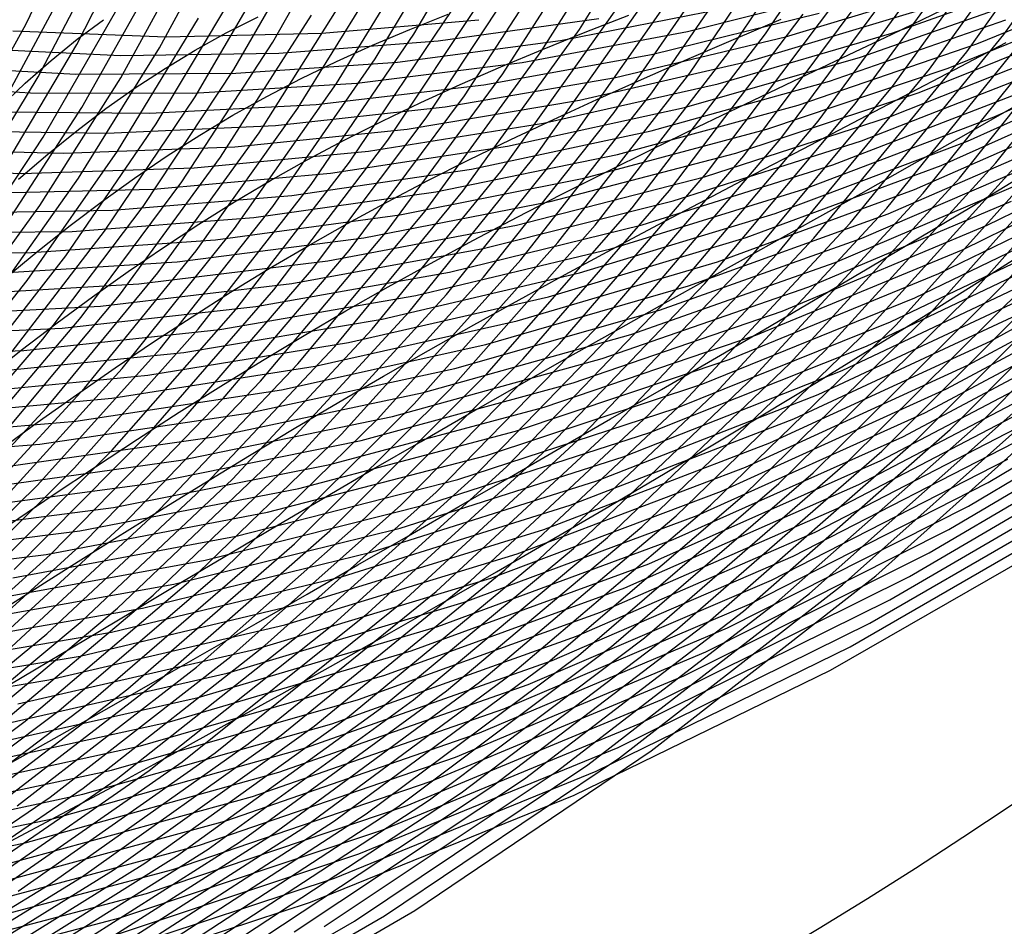
# Model space of a CAD drawing. Units: inches. Extents: x -1 to 1, y -1 to 1.
# Drawn here: x 0.35 to 0.56, y -0.85 to -0.66 of the extents above; entities that cross this region are included whole.
import ezdxf

# ---------------------------------------------------------------- set-up
doc = ezdxf.new("R2010")
doc.units = ezdxf.units.IN
doc.header["$MEASUREMENT"] = 0
for name, color, linetype, true_color in [('layer257', 7, 'Continuous', 0x471ead), ('layer258', 7, 'Continuous', 0x491ead), ('layer259', 7, 'Continuous', 0x4b1ead), ('layer260', 7, 'Continuous', 0x4e1ead), ('layer261', 7, 'Continuous', 0x501ead), ('layer262', 7, 'Continuous', 0x521ead), ('layer263', 7, 'Continuous', 0x551ead), ('layer264', 7, 'Continuous', 0x571ead), ('layer265', 7, 'Continuous', 0x5a1ead), ('layer266', 7, 'Continuous', 0x5c1ead), ('layer267', 7, 'Continuous', 0x5e1ead), ('layer268', 7, 'Continuous', 0x611ead), ('layer269', 7, 'Continuous', 0x631ead), ('layer270', 7, 'Continuous', 0x651ead), ('layer271', 7, 'Continuous', 0x681ead), ('layer293', 7, 'Continuous', 0x9c1ead), ('layer294', 7, 'Continuous', 0x9f1ead), ('layer295', 7, 'Continuous', 0xa11ead), ('layer296', 7, 'Continuous', 0xa31ead), ('layer297', 7, 'Continuous', 0xa61ead), ('layer298', 7, 'Continuous', 0xa81ead), ('layer299', 7, 'Continuous', 0xab1ead), ('layer300', 7, 'Continuous', 0xad1ead), ('layer301', 7, 'Continuous', 0xad1eab), ('layer302', 7, 'Continuous', 0xad1ea8), ('layer303', 7, 'Continuous', 0xad1ea6), ('layer304', 7, 'Continuous', 0xad1ea3), ('layer305', 7, 'Continuous', 0xad1ea1), ('layer306', 7, 'Continuous', 0xad1e9f), ('layer307', 7, 'Continuous', 0xad1e9c), ('layer308', 7, 'Continuous', 0xad1e9a), ('layer309', 7, 'Continuous', 0xad1e97), ('layer310', 7, 'Continuous', 0xad1e95), ('layer311', 7, 'Continuous', 0xad1e93), ('layer312', 7, 'Continuous', 0xad1e90), ('layer313', 7, 'Continuous', 0xad1e8e), ('layer314', 7, 'Continuous', 0xad1e8c), ('layer334', 7, 'Continuous', 0xad1e5c), ('layer335', 7, 'Continuous', 0xad1e5a), ('layer336', 7, 'Continuous', 0xad1e57), ('layer337', 7, 'Continuous', 0xad1e55), ('layer338', 7, 'Continuous', 0xad1e52), ('layer339', 7, 'Continuous', 0xad1e50), ('layer340', 7, 'Continuous', 0xad1e4e), ('layer341', 7, 'Continuous', 0xad1e4b), ('layer342', 7, 'Continuous', 0xad1e49), ('layer343', 7, 'Continuous', 0xad1e47), ('layer344', 7, 'Continuous', 0xad1e44), ('layer345', 7, 'Continuous', 0xad1e42), ('layer346', 7, 'Continuous', 0xad1e3f), ('layer7', 7, 'Continuous', 0xad2f1e)]:
    doc.layers.add(name, color=color, linetype=linetype, true_color=true_color)

msp = doc.modelspace()

# ---------------------------------------------------------------- linework, layer by layer
at = {"layer": 'layer257'}
for p, q in [((0.38011, -0.88181), (0.43262, -0.85136)), ((0.37404, -0.88261), (0.42621, -0.85249)), ((0.36797, -0.88341), (0.4198, -0.85362))]:
    msp.add_line(p, q, dxfattribs=at)
at = {"layer": 'layer258'}
for p, q in [((0.43262, -0.85136), (0.48284, -0.81746)), ((0.42621, -0.85249), (0.47612, -0.81895)), ((0.41339, -0.85475), (0.46267, -0.82193)), ((0.4198, -0.85362), (0.46939, -0.82044)), ((0.40698, -0.85588), (0.45595, -0.82342)), ((0.40057, -0.85701), (0.44922, -0.82491)), ((0.38775, -0.85927), (0.43577, -0.82789)), ((0.39416, -0.85814), (0.4425, -0.8264)), ((0.38135, -0.8604), (0.42905, -0.82938)), ((0.36853, -0.86266), (0.4156, -0.83236)), ((0.37494, -0.86153), (0.42232, -0.83087)), ((0.36212, -0.86379), (0.40887, -0.83386)), ((0.35571, -0.86492), (0.40215, -0.83535)), ((0.34289, -0.86718), (0.3887, -0.83833)), ((0.3493, -0.86605), (0.39542, -0.83684)), ((0.33648, -0.86831), (0.38197, -0.83982)), ((0.32367, -0.87057), (0.36852, -0.8428)), ((0.33007, -0.86944), (0.37525, -0.84131)), ((0.31726, -0.8717), (0.3618, -0.84429)), ((0.31085, -0.87283), (0.35507, -0.84578))]:
    msp.add_line(p, q, dxfattribs=at)
at = {"layer": 'layer259'}
for p, q in [((0.48284, -0.81746), (0.53056, -0.78028)), ((0.47612, -0.81895), (0.52354, -0.78216)), ((0.46939, -0.82044), (0.51653, -0.78404)), ((0.46267, -0.82193), (0.50951, -0.78592)), ((0.45595, -0.82342), (0.50249, -0.7878)), ((0.44922, -0.82491), (0.49548, -0.78968)), ((0.4425, -0.8264), (0.48846, -0.79156)), ((0.43577, -0.82789), (0.48144, -0.79344)), ((0.42905, -0.82938), (0.47443, -0.79532)), ((0.4156, -0.83236), (0.46039, -0.79908)), ((0.42232, -0.83087), (0.46741, -0.7972)), ((0.40887, -0.83386), (0.45338, -0.80096)), ((0.40215, -0.83535), (0.44636, -0.80284)), ((0.39542, -0.83684), (0.43935, -0.80472)), ((0.3887, -0.83833), (0.43233, -0.8066)), ((0.38197, -0.83982), (0.42531, -0.80848)), ((0.37525, -0.84131), (0.4183, -0.81036)), ((0.36852, -0.8428), (0.41128, -0.81224)), ((0.3618, -0.84429), (0.40426, -0.81412)), ((0.34835, -0.84727), (0.39023, -0.81788)), ((0.35507, -0.84578), (0.39725, -0.816)), ((0.34162, -0.84876), (0.38321, -0.81976)), ((0.3349, -0.85025), (0.3762, -0.82164)), ((0.32817, -0.85175), (0.36918, -0.82352)), ((0.32145, -0.85324), (0.36217, -0.8254)), ((0.31472, -0.85473), (0.35515, -0.82728))]:
    msp.add_line(p, q, dxfattribs=at)
at = {"layer": 'layer260'}
for p, q in [((0.53056, -0.78028), (0.57554, -0.74)), ((0.52354, -0.78216), (0.56826, -0.7423)), ((0.51653, -0.78404), (0.56097, -0.74459)), ((0.50951, -0.78592), (0.55369, -0.74689)), ((0.50249, -0.7878), (0.54641, -0.74918)), ((0.49548, -0.78968), (0.53913, -0.75148)), ((0.48846, -0.79156), (0.53185, -0.75377)), ((0.48144, -0.79344), (0.52457, -0.75607)), ((0.47443, -0.79532), (0.51729, -0.75837)), ((0.46741, -0.7972), (0.51001, -0.76066)), ((0.46039, -0.79908), (0.50272, -0.76296)), ((0.45338, -0.80096), (0.49544, -0.76525)), ((0.44636, -0.80284), (0.48816, -0.76755)), ((0.43935, -0.80472), (0.48088, -0.76984)), ((0.43233, -0.8066), (0.4736, -0.77214)), ((0.42531, -0.80848), (0.46632, -0.77444)), ((0.4183, -0.81036), (0.45904, -0.77673)), ((0.41128, -0.81224), (0.45176, -0.77903)), ((0.40426, -0.81412), (0.44447, -0.78132)), ((0.39725, -0.816), (0.43719, -0.78362)), ((0.39023, -0.81788), (0.42991, -0.78591)), ((0.38321, -0.81976), (0.42263, -0.78821)), ((0.3762, -0.82164), (0.41535, -0.79051)), ((0.36918, -0.82352), (0.40807, -0.7928)), ((0.36217, -0.8254), (0.40079, -0.7951)), ((0.35515, -0.82728), (0.39351, -0.79739)), ((0.34813, -0.82916), (0.38623, -0.79969)), ((0.34112, -0.83104), (0.37894, -0.80198)), ((0.3341, -0.83292), (0.37166, -0.80428)), ((0.32708, -0.8348), (0.36438, -0.80658)), ((0.32007, -0.83668), (0.3571, -0.80887)), ((0.31305, -0.83856), (0.34982, -0.81117))]:
    msp.add_line(p, q, dxfattribs=at)
at = {"layer": 'layer261'}
for p, q in [((0.55369, -0.74689), (0.59502, -0.70504)), ((0.54641, -0.74918), (0.5875, -0.70777)), ((0.53913, -0.75148), (0.57999, -0.71051)), ((0.53185, -0.75377), (0.57247, -0.71324)), ((0.52457, -0.75607), (0.56495, -0.71598)), ((0.51729, -0.75837), (0.55743, -0.71872)), ((0.51001, -0.76066), (0.54992, -0.72145)), ((0.50272, -0.76296), (0.5424, -0.72419)), ((0.49544, -0.76525), (0.53488, -0.72692)), ((0.48816, -0.76755), (0.52736, -0.72966)), ((0.48088, -0.76984), (0.51984, -0.7324)), ((0.4736, -0.77214), (0.51233, -0.73513)), ((0.46632, -0.77444), (0.50481, -0.73787)), ((0.45904, -0.77673), (0.49729, -0.74061)), ((0.45176, -0.77903), (0.48977, -0.74334)), ((0.44447, -0.78132), (0.48226, -0.74608)), ((0.43719, -0.78362), (0.47474, -0.74881)), ((0.42991, -0.78591), (0.46722, -0.75155)), ((0.42263, -0.78821), (0.4597, -0.75429)), ((0.41535, -0.79051), (0.45219, -0.75702)), ((0.40807, -0.7928), (0.44467, -0.75976)), ((0.40079, -0.7951), (0.43715, -0.76249)), ((0.39351, -0.79739), (0.42963, -0.76523)), ((0.38623, -0.79969), (0.42212, -0.76797)), ((0.37894, -0.80198), (0.4146, -0.7707)), ((0.37166, -0.80428), (0.40708, -0.77344)), ((0.36438, -0.80658), (0.39956, -0.77618)), ((0.3571, -0.80887), (0.39205, -0.77891)), ((0.34982, -0.81117), (0.38453, -0.78165)), ((0.34254, -0.81346), (0.37701, -0.78438)), ((0.33526, -0.81576), (0.36949, -0.78712)), ((0.32798, -0.81805), (0.36198, -0.78986)), ((0.32069, -0.82035), (0.35446, -0.79259))]:
    msp.add_line(p, q, dxfattribs=at)
at = {"layer": 'layer262'}
for p, q in [((0.55743, -0.71872), (0.59469, -0.67656)), ((0.54992, -0.72145), (0.58696, -0.67976)), ((0.5424, -0.72419), (0.57924, -0.68296)), ((0.53488, -0.72692), (0.57152, -0.68616)), ((0.52736, -0.72966), (0.56379, -0.68936)), ((0.51984, -0.7324), (0.55607, -0.69256)), ((0.51233, -0.73513), (0.54835, -0.69576)), ((0.50481, -0.73787), (0.54062, -0.69896)), ((0.49729, -0.74061), (0.5329, -0.70216)), ((0.48977, -0.74334), (0.52517, -0.70536)), ((0.48226, -0.74608), (0.51745, -0.70856)), ((0.47474, -0.74881), (0.50973, -0.71176)), ((0.46722, -0.75155), (0.502, -0.71495)), ((0.4597, -0.75429), (0.49428, -0.71815)), ((0.45219, -0.75702), (0.48656, -0.72135)), ((0.44467, -0.75976), (0.47883, -0.72455)), ((0.43715, -0.76249), (0.47111, -0.72775)), ((0.42963, -0.76523), (0.46339, -0.73095)), ((0.42212, -0.76797), (0.45566, -0.73415)), ((0.4146, -0.7707), (0.44794, -0.73735)), ((0.40708, -0.77344), (0.44021, -0.74055)), ((0.39956, -0.77618), (0.43249, -0.74375)), ((0.39205, -0.77891), (0.42477, -0.74695)), ((0.38453, -0.78165), (0.41704, -0.75015)), ((0.37701, -0.78438), (0.40932, -0.75335)), ((0.36949, -0.78712), (0.4016, -0.75654)), ((0.36198, -0.78986), (0.39387, -0.75974)), ((0.35446, -0.79259), (0.38615, -0.76294)), ((0.34694, -0.79533), (0.37843, -0.76614)), ((0.33942, -0.79806), (0.3707, -0.76934)), ((0.33191, -0.8008), (0.36298, -0.77254)), ((0.32439, -0.80354), (0.35525, -0.77574))]:
    msp.add_line(p, q, dxfattribs=at)
at = {"layer": 'layer263'}
for p, q in [((0.55607, -0.69256), (0.5894, -0.65053)), ((0.54835, -0.69576), (0.5815, -0.65421)), ((0.54062, -0.69896), (0.5736, -0.6579)), ((0.5329, -0.70216), (0.5657, -0.66158)), ((0.52517, -0.70536), (0.55781, -0.66526)), ((0.51745, -0.70856), (0.54991, -0.66894)), ((0.50973, -0.71176), (0.54201, -0.67263)), ((0.502, -0.71495), (0.53411, -0.67631)), ((0.49428, -0.71815), (0.52621, -0.67999)), ((0.48656, -0.72135), (0.51832, -0.68368)), ((0.47883, -0.72455), (0.51042, -0.68736)), ((0.47111, -0.72775), (0.50252, -0.69104)), ((0.46339, -0.73095), (0.49462, -0.69472)), ((0.45566, -0.73415), (0.48673, -0.69841)), ((0.44794, -0.73735), (0.47883, -0.70209)), ((0.44021, -0.74055), (0.47093, -0.70577)), ((0.43249, -0.74375), (0.46303, -0.70946)), ((0.42477, -0.74695), (0.45513, -0.71314)), ((0.41704, -0.75015), (0.44724, -0.71682)), ((0.40932, -0.75335), (0.43934, -0.7205)), ((0.4016, -0.75654), (0.43144, -0.72419)), ((0.39387, -0.75974), (0.42354, -0.72787)), ((0.38615, -0.76294), (0.41565, -0.73155)), ((0.37843, -0.76614), (0.40775, -0.73523)), ((0.3707, -0.76934), (0.39985, -0.73892)), ((0.36298, -0.77254), (0.39195, -0.7426)), ((0.35525, -0.77574), (0.38405, -0.74628)), ((0.34753, -0.77894), (0.37616, -0.74997)), ((0.33981, -0.78214), (0.36826, -0.75365)), ((0.33208, -0.78534), (0.36036, -0.75733)), ((0.32436, -0.78854), (0.35246, -0.76101))]:
    msp.add_line(p, q, dxfattribs=at)
at = {"layer": 'layer264'}
for p, q in [((0.55781, -0.66526), (0.58753, -0.62326)), ((0.54991, -0.66894), (0.57949, -0.62744)), ((0.54201, -0.67263), (0.57145, -0.63162)), ((0.53411, -0.67631), (0.56342, -0.63581)), ((0.52621, -0.67999), (0.55538, -0.63999)), ((0.51832, -0.68368), (0.54734, -0.64418)), ((0.51042, -0.68736), (0.5393, -0.64836)), ((0.50252, -0.69104), (0.53126, -0.65255)), ((0.49462, -0.69472), (0.52322, -0.65673)), ((0.48673, -0.69841), (0.51518, -0.66092)), ((0.47883, -0.70209), (0.50715, -0.6651)), ((0.47093, -0.70577), (0.49911, -0.66929)), ((0.46303, -0.70946), (0.49107, -0.67347)), ((0.45513, -0.71314), (0.48303, -0.67766)), ((0.44724, -0.71682), (0.47499, -0.68184)), ((0.43934, -0.7205), (0.46695, -0.68602)), ((0.43144, -0.72419), (0.45891, -0.69021)), ((0.42354, -0.72787), (0.45088, -0.69439)), ((0.41565, -0.73155), (0.44284, -0.69858)), ((0.40775, -0.73523), (0.4348, -0.70276)), ((0.39985, -0.73892), (0.42676, -0.70695)), ((0.39195, -0.7426), (0.41872, -0.71113)), ((0.38405, -0.74628), (0.41068, -0.71532)), ((0.37616, -0.74997), (0.40265, -0.7195)), ((0.36826, -0.75365), (0.39461, -0.72369)), ((0.36036, -0.75733), (0.38657, -0.72787)), ((0.35246, -0.76101), (0.37853, -0.73206)), ((0.34457, -0.7647), (0.37049, -0.73624)), ((0.33667, -0.76838), (0.36245, -0.74042)), ((0.32877, -0.77206), (0.35441, -0.74461))]:
    msp.add_line(p, q, dxfattribs=at)
at = {"layer": 'layer265'}
for p, q in [((0.50715, -0.6651), (0.53279, -0.62657)), ((0.49911, -0.66929), (0.52464, -0.63127)), ((0.49107, -0.67347), (0.5165, -0.63597)), ((0.48303, -0.67766), (0.50835, -0.64068)), ((0.47499, -0.68184), (0.50021, -0.64538)), ((0.46695, -0.68602), (0.49206, -0.65008)), ((0.45891, -0.69021), (0.48392, -0.65478)), ((0.45088, -0.69439), (0.47577, -0.65948)), ((0.44284, -0.69858), (0.46763, -0.66419)), ((0.4348, -0.70276), (0.45948, -0.66889)), ((0.42676, -0.70695), (0.45134, -0.67359)), ((0.41872, -0.71113), (0.4432, -0.67829)), ((0.41068, -0.71532), (0.43505, -0.683)), ((0.40265, -0.7195), (0.42691, -0.6877)), ((0.39461, -0.72369), (0.41876, -0.6924)), ((0.38657, -0.72787), (0.41062, -0.6971)), ((0.37853, -0.73206), (0.40247, -0.7018)), ((0.37049, -0.73624), (0.39433, -0.70651)), ((0.36245, -0.74042), (0.38618, -0.71121)), ((0.35441, -0.74461), (0.37804, -0.71591)), ((0.34638, -0.74879), (0.36989, -0.72061)), ((0.33834, -0.75298), (0.36175, -0.72532)), ((0.3303, -0.75716), (0.3536, -0.73002))]:
    msp.add_line(p, q, dxfattribs=at)
at = {"layer": 'layer266'}
for p, q in [((0.46763, -0.66419), (0.48993, -0.62855)), ((0.45948, -0.66889), (0.48172, -0.63378)), ((0.45134, -0.67359), (0.4735, -0.63902)), ((0.4432, -0.67829), (0.46529, -0.64425)), ((0.43505, -0.683), (0.45707, -0.64948)), ((0.42691, -0.6877), (0.44886, -0.65472)), ((0.41876, -0.6924), (0.44064, -0.65995)), ((0.41062, -0.6971), (0.43243, -0.66518)), ((0.40247, -0.7018), (0.42421, -0.67042)), ((0.39433, -0.70651), (0.416, -0.67565)), ((0.38618, -0.71121), (0.40779, -0.68088)), ((0.37804, -0.71591), (0.39957, -0.68612)), ((0.36989, -0.72061), (0.39136, -0.69135)), ((0.36175, -0.72532), (0.38314, -0.69658)), ((0.3536, -0.73002), (0.37493, -0.70182)), ((0.34546, -0.73472), (0.36671, -0.70705)), ((0.33732, -0.73942), (0.3585, -0.71228)), ((0.32917, -0.74413), (0.35028, -0.71752))]:
    msp.add_line(p, q, dxfattribs=at)
at = {"layer": 'layer267'}
for p, q in [((0.43243, -0.66518), (0.45194, -0.63227)), ((0.42421, -0.67042), (0.44369, -0.63804)), ((0.416, -0.67565), (0.43544, -0.64382)), ((0.40779, -0.68088), (0.42719, -0.6496)), ((0.39957, -0.68612), (0.41895, -0.65537)), ((0.39136, -0.69135), (0.4107, -0.66115)), ((0.38314, -0.69658), (0.40245, -0.66692)), ((0.37493, -0.70182), (0.3942, -0.6727)), ((0.36671, -0.70705), (0.38595, -0.67847)), ((0.3585, -0.71228), (0.37771, -0.68425)), ((0.35028, -0.71752), (0.36946, -0.69002)), ((0.34207, -0.72275), (0.36121, -0.6958)), ((0.33385, -0.72798), (0.35296, -0.70157))]:
    msp.add_line(p, q, dxfattribs=at)
at = {"layer": 'layer268'}
for p, q in [((0.40245, -0.66692), (0.41963, -0.63648)), ((0.3942, -0.6727), (0.41138, -0.64281)), ((0.38595, -0.67847), (0.40314, -0.64913)), ((0.37771, -0.68425), (0.39489, -0.65546)), ((0.36946, -0.69002), (0.38665, -0.66178)), ((0.36121, -0.6958), (0.37841, -0.66811)), ((0.35296, -0.70157), (0.37016, -0.67444)), ((0.34471, -0.70735), (0.36192, -0.68076)), ((0.33646, -0.71312), (0.35367, -0.68709))]:
    msp.add_line(p, q, dxfattribs=at)
at = {"layer": 'layer269'}
for p, q in [((0.37841, -0.66811), (0.39362, -0.63982)), ((0.37016, -0.67444), (0.38542, -0.6467)), ((0.36192, -0.68076), (0.37722, -0.65358)), ((0.35367, -0.68709), (0.36902, -0.66047)), ((0.34543, -0.69341), (0.36082, -0.66735)), ((0.33719, -0.69974), (0.35261, -0.67423))]:
    msp.add_line(p, q, dxfattribs=at)
at = {"layer": 'layer270'}
for p, q in [((0.36082, -0.66735), (0.37434, -0.64083)), ((0.35261, -0.67423), (0.36622, -0.64827)), ((0.34441, -0.68111), (0.3581, -0.65571)), ((0.33621, -0.68799), (0.34998, -0.66315))]:
    msp.add_line(p, q, dxfattribs=at)
at = {"layer": 'layer271'}
msp.add_line((0.34998, -0.66315), (0.362, -0.638), dxfattribs=at)
at = {"layer": 'layer293'}
for p, q in [((0.33958, -0.7909), (0.34947, -0.78462)), ((0.34161, -0.80633), (0.35219, -0.80003)), ((0.34365, -0.82175), (0.3549, -0.81544)), ((0.34568, -0.83718), (0.35762, -0.83086))]:
    msp.add_line(p, q, dxfattribs=at)
at = {"layer": 'layer294'}
for p, q in [((0.34132, -0.73838), (0.34902, -0.73236)), ((0.34403, -0.75379), (0.35242, -0.74771)), ((0.34675, -0.7692), (0.35583, -0.76307)), ((0.34947, -0.78462), (0.35923, -0.77843)), ((0.35219, -0.80003), (0.36264, -0.79379)), ((0.3549, -0.81544), (0.36604, -0.80915)), ((0.35762, -0.83086), (0.36945, -0.82451))]:
    msp.add_line(p, q, dxfattribs=at)
at = {"layer": 'layer295'}
for p, q in [((0.34561, -0.717), (0.35254, -0.71129)), ((0.34902, -0.73236), (0.35663, -0.72655)), ((0.35242, -0.74771), (0.36072, -0.74182)), ((0.35583, -0.76307), (0.36481, -0.75708)), ((0.35923, -0.77843), (0.3689, -0.77235)), ((0.36264, -0.79379), (0.37299, -0.78761)), ((0.36604, -0.80915), (0.37708, -0.80288)), ((0.36945, -0.82451), (0.38117, -0.81814))]:
    msp.add_line(p, q, dxfattribs=at)
at = {"layer": 'layer296'}
for p, q in [((0.34436, -0.68076), (0.34987, -0.67559)), ((0.34845, -0.69603), (0.35464, -0.69072)), ((0.35254, -0.71129), (0.35941, -0.70585)), ((0.35663, -0.72655), (0.36418, -0.72098)), ((0.36072, -0.74182), (0.36895, -0.73611)), ((0.36481, -0.75708), (0.37372, -0.75124)), ((0.3689, -0.77235), (0.37849, -0.76637)), ((0.37299, -0.78761), (0.38326, -0.78149)), ((0.37708, -0.80288), (0.38803, -0.79662)), ((0.38117, -0.81814), (0.3928, -0.81175))]:
    msp.add_line(p, q, dxfattribs=at)
at = {"layer": 'layer297'}
for p, q in [((0.34987, -0.67559), (0.35538, -0.67077)), ((0.35464, -0.69072), (0.36082, -0.68572)), ((0.35941, -0.70585), (0.36626, -0.70067)), ((0.36418, -0.72098), (0.3717, -0.71562)), ((0.36895, -0.73611), (0.37714, -0.73058)), ((0.37372, -0.75124), (0.38259, -0.74553)), ((0.37849, -0.76637), (0.38803, -0.76048)), ((0.38326, -0.78149), (0.39347, -0.77543)), ((0.38803, -0.79662), (0.39891, -0.79039)), ((0.3928, -0.81175), (0.40436, -0.80534))]:
    msp.add_line(p, q, dxfattribs=at)
at = {"layer": 'layer298'}
for p, q in [((0.35538, -0.67077), (0.3609, -0.66627)), ((0.36082, -0.68572), (0.36701, -0.68101)), ((0.36626, -0.70067), (0.37311, -0.69575)), ((0.3717, -0.71562), (0.37922, -0.71048)), ((0.37714, -0.73058), (0.38532, -0.72522)), ((0.38259, -0.74553), (0.39142, -0.73996)), ((0.38803, -0.76048), (0.39753, -0.75469)), ((0.39347, -0.77543), (0.40363, -0.76943)), ((0.39891, -0.79039), (0.40974, -0.78417)), ((0.40436, -0.80534), (0.41584, -0.7989))]:
    msp.add_line(p, q, dxfattribs=at)
at = {"layer": 'layer299'}
for p, q in [((0.3609, -0.66627), (0.36649, -0.66211)), ((0.36701, -0.68101), (0.37325, -0.67659)), ((0.37311, -0.69575), (0.38, -0.69107)), ((0.37922, -0.71048), (0.38675, -0.70555)), ((0.38532, -0.72522), (0.3935, -0.72004)), ((0.39142, -0.73996), (0.40026, -0.73452)), ((0.39753, -0.75469), (0.40701, -0.749)), ((0.40363, -0.76943), (0.41376, -0.76348)), ((0.40974, -0.78417), (0.42052, -0.77796)), ((0.41584, -0.7989), (0.42727, -0.79244))]:
    msp.add_line(p, q, dxfattribs=at)
at = {"layer": 'layer300'}
for p, q in [((0.37325, -0.67659), (0.37957, -0.67245)), ((0.38, -0.69107), (0.38695, -0.68664)), ((0.38675, -0.70555), (0.39434, -0.70083)), ((0.3935, -0.72004), (0.40172, -0.71501)), ((0.40026, -0.73452), (0.40911, -0.7292)), ((0.40701, -0.749), (0.41649, -0.74339)), ((0.41376, -0.76348), (0.42388, -0.75757)), ((0.42052, -0.77796), (0.43127, -0.77176)), ((0.42727, -0.79244), (0.43865, -0.78595))]:
    msp.add_line(p, q, dxfattribs=at)
at = {"layer": 'layer301'}
for p, q in [((0.37957, -0.67245), (0.386, -0.66857)), ((0.38695, -0.68664), (0.394, -0.68243)), ((0.39434, -0.70083), (0.402, -0.69628)), ((0.40172, -0.71501), (0.41, -0.71014)), ((0.40911, -0.7292), (0.418, -0.724)), ((0.41649, -0.74339), (0.426, -0.73785)), ((0.42388, -0.75757), (0.434, -0.75171)), ((0.43127, -0.77176), (0.442, -0.76557)), ((0.43865, -0.78595), (0.45, -0.77942))]:
    msp.add_line(p, q, dxfattribs=at)
at = {"layer": 'layer302'}
for p, q in [((0.386, -0.66857), (0.39258, -0.66494)), ((0.394, -0.68243), (0.40117, -0.67843)), ((0.402, -0.69628), (0.40976, -0.69192)), ((0.41, -0.71014), (0.41836, -0.70541)), ((0.418, -0.724), (0.42695, -0.7189)), ((0.426, -0.73785), (0.43554, -0.73239)), ((0.434, -0.75171), (0.44414, -0.74588)), ((0.442, -0.76557), (0.45273, -0.75937)), ((0.45, -0.77942), (0.46133, -0.77286))]:
    msp.add_line(p, q, dxfattribs=at)
at = {"layer": 'layer303'}
for p, q in [((0.39258, -0.66494), (0.39932, -0.66154)), ((0.40117, -0.67843), (0.40849, -0.67463)), ((0.40976, -0.69192), (0.41765, -0.68771)), ((0.41836, -0.70541), (0.42682, -0.7008)), ((0.42695, -0.7189), (0.43598, -0.71389)), ((0.43554, -0.73239), (0.44515, -0.72698)), ((0.44414, -0.74588), (0.45431, -0.74007)), ((0.45273, -0.75937), (0.46348, -0.75316)), ((0.46133, -0.77286), (0.47264, -0.76625))]:
    msp.add_line(p, q, dxfattribs=at)
at = {"layer": 'layer304'}
for p, q in [((0.40849, -0.67463), (0.41598, -0.671)), ((0.41765, -0.68771), (0.42569, -0.68365)), ((0.42682, -0.7008), (0.4354, -0.69631)), ((0.43598, -0.71389), (0.44511, -0.70896)), ((0.44515, -0.72698), (0.45482, -0.72162)), ((0.45431, -0.74007), (0.46453, -0.73427)), ((0.46348, -0.75316), (0.47424, -0.74693)), ((0.47264, -0.76625), (0.48395, -0.75958))]:
    msp.add_line(p, q, dxfattribs=at)
at = {"layer": 'layer305'}
for p, q in [((0.41598, -0.671), (0.42367, -0.66753)), ((0.42569, -0.68365), (0.4339, -0.67972)), ((0.4354, -0.69631), (0.44412, -0.6919)), ((0.44511, -0.70896), (0.45435, -0.70409)), ((0.45482, -0.72162), (0.46458, -0.71628)), ((0.46453, -0.73427), (0.47481, -0.72847)), ((0.47424, -0.74693), (0.48504, -0.74066)), ((0.48395, -0.75958), (0.49527, -0.75285))]:
    msp.add_line(p, q, dxfattribs=at)
at = {"layer": 'layer306'}
for p, q in [((0.42367, -0.66753), (0.43158, -0.66419)), ((0.4339, -0.67972), (0.44229, -0.67588)), ((0.44412, -0.6919), (0.45301, -0.68758)), ((0.45435, -0.70409), (0.46373, -0.69927)), ((0.46458, -0.71628), (0.47444, -0.71097)), ((0.47481, -0.72847), (0.48516, -0.72266)), ((0.48504, -0.74066), (0.49588, -0.73436)), ((0.49527, -0.75285), (0.5066, -0.74606))]:
    msp.add_line(p, q, dxfattribs=at)
at = {"layer": 'layer307'}
for p, q in [((0.43158, -0.66419), (0.43972, -0.66096)), ((0.44229, -0.67588), (0.4509, -0.67213)), ((0.45301, -0.68758), (0.46207, -0.6833)), ((0.46373, -0.69927), (0.47325, -0.69448)), ((0.47444, -0.71097), (0.48442, -0.70565)), ((0.48516, -0.72266), (0.4956, -0.71683)), ((0.49588, -0.73436), (0.50677, -0.728)), ((0.5066, -0.74606), (0.51795, -0.73918))]:
    msp.add_line(p, q, dxfattribs=at)
at = {"layer": 'layer308'}
for p, q in [((0.4509, -0.67213), (0.45973, -0.66844)), ((0.46207, -0.6833), (0.47133, -0.67907)), ((0.47325, -0.69448), (0.48293, -0.68969)), ((0.48442, -0.70565), (0.49453, -0.70032)), ((0.4956, -0.71683), (0.50612, -0.71095)), ((0.50677, -0.728), (0.51772, -0.72158)), ((0.51795, -0.73918), (0.52932, -0.73221))]:
    msp.add_line(p, q, dxfattribs=at)
at = {"layer": 'layer309'}
for p, q in [((0.45973, -0.66844), (0.4688, -0.66478)), ((0.47133, -0.67907), (0.48079, -0.67484)), ((0.48293, -0.68969), (0.49278, -0.6849)), ((0.49453, -0.70032), (0.50476, -0.69496)), ((0.50612, -0.71095), (0.51675, -0.70502)), ((0.51772, -0.72158), (0.52874, -0.71508)), ((0.52932, -0.73221), (0.54073, -0.72514))]:
    msp.add_line(p, q, dxfattribs=at)
at = {"layer": 'layer310'}
for p, q in [((0.4688, -0.66478), (0.47812, -0.66113)), ((0.48079, -0.67484), (0.49046, -0.6706)), ((0.49278, -0.6849), (0.50281, -0.68007)), ((0.50476, -0.69496), (0.51515, -0.68954)), ((0.51675, -0.70502), (0.52749, -0.69901)), ((0.52874, -0.71508), (0.53983, -0.70848)), ((0.54073, -0.72514), (0.55218, -0.71795))]:
    msp.add_line(p, q, dxfattribs=at)
at = {"layer": 'layer311'}
for p, q in [((0.49046, -0.6706), (0.50036, -0.66632)), ((0.50281, -0.68007), (0.51302, -0.67518)), ((0.51515, -0.68954), (0.52568, -0.68405)), ((0.52749, -0.69901), (0.53834, -0.69291)), ((0.53983, -0.70848), (0.551, -0.70178)), ((0.55218, -0.71795), (0.56366, -0.71064))]:
    msp.add_line(p, q, dxfattribs=at)
at = {"layer": 'layer312'}
for p, q in [((0.50036, -0.66632), (0.5105, -0.66198)), ((0.51302, -0.67518), (0.52344, -0.67022)), ((0.52568, -0.68405), (0.53638, -0.67846)), ((0.53834, -0.69291), (0.54932, -0.68671)), ((0.551, -0.70178), (0.56225, -0.69495))]:
    msp.add_line(p, q, dxfattribs=at)
at = {"layer": 'layer313'}
for p, q in [((0.52344, -0.67022), (0.53405, -0.66516)), ((0.53638, -0.67846), (0.54723, -0.67277)), ((0.54932, -0.68671), (0.56041, -0.68038))]:
    msp.add_line(p, q, dxfattribs=at)
at = {"layer": 'layer314'}
for p, q in [((0.53405, -0.66516), (0.54487, -0.65997)), ((0.54723, -0.67277), (0.55825, -0.66693))]:
    msp.add_line(p, q, dxfattribs=at)
at = {"layer": 'layer334'}
for p, q in [((0.34723, -0.66446), (0.3798, -0.66574)), ((0.33717, -0.66812), (0.3702, -0.66972)), ((0.32711, -0.67178), (0.3606, -0.67369)), ((0.31705, -0.67544), (0.351, -0.67767))]:
    msp.add_line(p, q, dxfattribs=at)
at = {"layer": 'layer335'}
for p, q in [((0.3798, -0.66574), (0.41285, -0.66497)), ((0.3702, -0.66972), (0.40372, -0.66923)), ((0.3606, -0.67369), (0.3946, -0.67348)), ((0.351, -0.67767), (0.38547, -0.67774)), ((0.3414, -0.68165), (0.37635, -0.68199)), ((0.3318, -0.68562), (0.36722, -0.68625)), ((0.3222, -0.6896), (0.35809, -0.6905)), ((0.3126, -0.69358), (0.34897, -0.69476))]:
    msp.add_line(p, q, dxfattribs=at)
at = {"layer": 'layer336'}
for p, q in [((0.41285, -0.66497), (0.44625, -0.66211)), ((0.40372, -0.66923), (0.43761, -0.66661)), ((0.3946, -0.67348), (0.42897, -0.67111)), ((0.38547, -0.67774), (0.42033, -0.6756)), ((0.37635, -0.68199), (0.41169, -0.6801)), ((0.36722, -0.68625), (0.40305, -0.6846)), ((0.35809, -0.6905), (0.39441, -0.6891)), ((0.34897, -0.69476), (0.38577, -0.69359)), ((0.33984, -0.69901), (0.37713, -0.69809)), ((0.33072, -0.70327), (0.36849, -0.70259)), ((0.32159, -0.70752), (0.35985, -0.70709)), ((0.31247, -0.71178), (0.35121, -0.71158))]:
    msp.add_line(p, q, dxfattribs=at)
at = {"layer": 'layer337'}
for p, q in [((0.43761, -0.66661), (0.4717, -0.66184)), ((0.42897, -0.67111), (0.46356, -0.66654)), ((0.42033, -0.6756), (0.45541, -0.67124)), ((0.41169, -0.6801), (0.44727, -0.67594)), ((0.40305, -0.6846), (0.43912, -0.68064)), ((0.39441, -0.6891), (0.43098, -0.68535)), ((0.38577, -0.69359), (0.42283, -0.69005)), ((0.37713, -0.69809), (0.41469, -0.69475)), ((0.36849, -0.70259), (0.40654, -0.69945)), ((0.35985, -0.70709), (0.3984, -0.70416)), ((0.35121, -0.71158), (0.39026, -0.70886)), ((0.34257, -0.71608), (0.38211, -0.71356)), ((0.33393, -0.72058), (0.37397, -0.71826)), ((0.32529, -0.72508), (0.36582, -0.72297)), ((0.31665, -0.72957), (0.35768, -0.72767)), ((0.30801, -0.73407), (0.34953, -0.73237))]:
    msp.add_line(p, q, dxfattribs=at)
at = {"layer": 'layer338'}
for p, q in [((0.46356, -0.66654), (0.49822, -0.65976)), ((0.45541, -0.67124), (0.49057, -0.66463)), ((0.44727, -0.67594), (0.48293, -0.6695)), ((0.43912, -0.68064), (0.47529, -0.67437)), ((0.43098, -0.68535), (0.46764, -0.67924)), ((0.42283, -0.69005), (0.46, -0.68411)), ((0.41469, -0.69475), (0.45236, -0.68897)), ((0.40654, -0.69945), (0.44471, -0.69384)), ((0.3984, -0.70416), (0.43707, -0.69871)), ((0.39026, -0.70886), (0.42943, -0.70358)), ((0.38211, -0.71356), (0.42178, -0.70845)), ((0.37397, -0.71826), (0.41414, -0.71332)), ((0.36582, -0.72297), (0.4065, -0.71819)), ((0.35768, -0.72767), (0.39885, -0.72306)), ((0.34953, -0.73237), (0.39121, -0.72793)), ((0.34139, -0.73707), (0.38357, -0.7328)), ((0.33324, -0.74177), (0.37592, -0.73767)), ((0.3251, -0.74648), (0.36828, -0.74254)), ((0.31695, -0.75118), (0.36064, -0.74741)), ((0.30881, -0.75588), (0.35299, -0.75227))]:
    msp.add_line(p, q, dxfattribs=at)
at = {"layer": 'layer339'}
for p, q in [((0.49057, -0.66463), (0.52566, -0.65576)), ((0.48293, -0.6695), (0.51852, -0.66076)), ((0.47529, -0.67437), (0.51138, -0.66576)), ((0.46764, -0.67924), (0.50424, -0.67075)), ((0.46, -0.68411), (0.4971, -0.67575)), ((0.45236, -0.68897), (0.48996, -0.68075)), ((0.44471, -0.69384), (0.48283, -0.68575)), ((0.43707, -0.69871), (0.47569, -0.69075)), ((0.42943, -0.70358), (0.46855, -0.69575)), ((0.42178, -0.70845), (0.46141, -0.70074)), ((0.41414, -0.71332), (0.45427, -0.70574)), ((0.4065, -0.71819), (0.44713, -0.71074)), ((0.39885, -0.72306), (0.44, -0.71574)), ((0.39121, -0.72793), (0.43286, -0.72074)), ((0.38357, -0.7328), (0.42572, -0.72574)), ((0.37592, -0.73767), (0.41858, -0.73073)), ((0.36828, -0.74254), (0.41144, -0.73573)), ((0.36064, -0.74741), (0.40431, -0.74073)), ((0.35299, -0.75227), (0.39717, -0.74573)), ((0.34535, -0.75714), (0.39003, -0.75073)), ((0.33771, -0.76201), (0.38289, -0.75572)), ((0.33006, -0.76688), (0.37575, -0.76072)), ((0.32242, -0.77175), (0.36861, -0.76572)), ((0.31478, -0.77662), (0.36148, -0.77072)), ((0.30714, -0.78149), (0.35434, -0.77572))]:
    msp.add_line(p, q, dxfattribs=at)
at = {"layer": 'layer340'}
for p, q in [((0.51138, -0.66576), (0.54724, -0.65482)), ((0.50424, -0.67075), (0.54061, -0.6599)), ((0.4971, -0.67575), (0.53398, -0.66499)), ((0.48996, -0.68075), (0.52734, -0.67008)), ((0.48283, -0.68575), (0.52071, -0.67517)), ((0.47569, -0.69075), (0.51408, -0.68026)), ((0.46855, -0.69575), (0.50745, -0.68535)), ((0.46141, -0.70074), (0.50082, -0.69044)), ((0.45427, -0.70574), (0.49418, -0.69553)), ((0.44713, -0.71074), (0.48755, -0.70062)), ((0.44, -0.71574), (0.48092, -0.70571)), ((0.43286, -0.72074), (0.47429, -0.7108)), ((0.42572, -0.72574), (0.46765, -0.71589)), ((0.41858, -0.73073), (0.46102, -0.72098)), ((0.41144, -0.73573), (0.45439, -0.72606)), ((0.40431, -0.74073), (0.44776, -0.73115)), ((0.39717, -0.74573), (0.44112, -0.73624)), ((0.39003, -0.75073), (0.43449, -0.74133)), ((0.38289, -0.75572), (0.42786, -0.74642)), ((0.37575, -0.76072), (0.42123, -0.75151)), ((0.36861, -0.76572), (0.41459, -0.7566)), ((0.36148, -0.77072), (0.40796, -0.76169)), ((0.35434, -0.77572), (0.40133, -0.76678)), ((0.3472, -0.78072), (0.3947, -0.77187)), ((0.34006, -0.78571), (0.38806, -0.77696)), ((0.33292, -0.79071), (0.38143, -0.78205)), ((0.32578, -0.79571), (0.3748, -0.78714)), ((0.31865, -0.80071), (0.36817, -0.79222)), ((0.31151, -0.80571), (0.36153, -0.79731)), ((0.30437, -0.81071), (0.3549, -0.8024))]:
    msp.add_line(p, q, dxfattribs=at)
at = {"layer": 'layer341'}
for p, q in [((0.53398, -0.66499), (0.57046, -0.65184)), ((0.52734, -0.67008), (0.56433, -0.65699)), ((0.52071, -0.67517), (0.5582, -0.66213)), ((0.51408, -0.68026), (0.55207, -0.66727)), ((0.50745, -0.68535), (0.54595, -0.67241)), ((0.50082, -0.69044), (0.53982, -0.67756)), ((0.49418, -0.69553), (0.53369, -0.6827)), ((0.48755, -0.70062), (0.52756, -0.68784)), ((0.48092, -0.70571), (0.52143, -0.69298)), ((0.47429, -0.7108), (0.5153, -0.69812)), ((0.46765, -0.71589), (0.50918, -0.70327)), ((0.46102, -0.72098), (0.50305, -0.70841)), ((0.45439, -0.72606), (0.49692, -0.71355)), ((0.44776, -0.73115), (0.49079, -0.71869)), ((0.44112, -0.73624), (0.48466, -0.72384)), ((0.43449, -0.74133), (0.47853, -0.72898)), ((0.42786, -0.74642), (0.47241, -0.73412)), ((0.42123, -0.75151), (0.46628, -0.73926)), ((0.41459, -0.7566), (0.46015, -0.74441)), ((0.40796, -0.76169), (0.45402, -0.74955)), ((0.40133, -0.76678), (0.44789, -0.75469)), ((0.3947, -0.77187), (0.44176, -0.75983)), ((0.38806, -0.77696), (0.43564, -0.76497)), ((0.38143, -0.78205), (0.42951, -0.77012)), ((0.3748, -0.78714), (0.42338, -0.77526)), ((0.36817, -0.79222), (0.41725, -0.7804)), ((0.36153, -0.79731), (0.41112, -0.78554)), ((0.3549, -0.8024), (0.40499, -0.79069)), ((0.34827, -0.80749), (0.39887, -0.79583)), ((0.34164, -0.81258), (0.39274, -0.80097)), ((0.335, -0.81767), (0.38661, -0.80611)), ((0.32837, -0.82276), (0.38048, -0.81126)), ((0.32174, -0.82785), (0.37435, -0.8164)), ((0.31511, -0.83294), (0.36822, -0.82154)), ((0.30848, -0.83803), (0.3621, -0.82668)), ((0.30184, -0.84312), (0.35597, -0.83182)), ((0.29521, -0.84821), (0.34984, -0.83697))]:
    msp.add_line(p, q, dxfattribs=at)
at = {"layer": 'layer342'}
for p, q in [((0.55207, -0.66727), (0.5895, -0.6518)), ((0.54595, -0.67241), (0.58387, -0.65696)), ((0.53982, -0.67756), (0.57824, -0.66212)), ((0.53369, -0.6827), (0.57261, -0.66727)), ((0.52756, -0.68784), (0.56698, -0.67243)), ((0.52143, -0.69298), (0.56135, -0.67759)), ((0.5153, -0.69812), (0.55573, -0.68275)), ((0.50918, -0.70327), (0.5501, -0.68791)), ((0.50305, -0.70841), (0.54447, -0.69306)), ((0.49692, -0.71355), (0.53884, -0.69822)), ((0.49079, -0.71869), (0.53321, -0.70338)), ((0.48466, -0.72384), (0.52758, -0.70854)), ((0.47853, -0.72898), (0.52195, -0.71369)), ((0.47241, -0.73412), (0.51632, -0.71885)), ((0.46628, -0.73926), (0.5107, -0.72401)), ((0.46015, -0.74441), (0.50507, -0.72917)), ((0.45402, -0.74955), (0.49944, -0.73433)), ((0.44789, -0.75469), (0.49381, -0.73948)), ((0.44176, -0.75983), (0.48818, -0.74464)), ((0.43564, -0.76497), (0.48255, -0.7498)), ((0.42951, -0.77012), (0.47692, -0.75496)), ((0.42338, -0.77526), (0.47129, -0.76011)), ((0.41725, -0.7804), (0.46567, -0.76527)), ((0.41112, -0.78554), (0.46004, -0.77043)), ((0.40499, -0.79069), (0.45441, -0.77559)), ((0.39887, -0.79583), (0.44878, -0.78075)), ((0.39274, -0.80097), (0.44315, -0.7859)), ((0.38661, -0.80611), (0.43752, -0.79106)), ((0.38048, -0.81126), (0.43189, -0.79622)), ((0.37435, -0.8164), (0.42626, -0.80138)), ((0.36822, -0.82154), (0.42064, -0.80653)), ((0.3621, -0.82668), (0.41501, -0.81169)), ((0.35597, -0.83182), (0.40938, -0.81685)), ((0.34984, -0.83697), (0.40375, -0.82201)), ((0.34371, -0.84211), (0.39812, -0.82717)), ((0.33758, -0.84725), (0.39249, -0.83232)), ((0.33145, -0.85239), (0.38686, -0.83748)), ((0.32532, -0.85754), (0.38123, -0.84264)), ((0.3192, -0.86268), (0.37561, -0.8478)), ((0.31307, -0.86782), (0.36998, -0.85296))]:
    msp.add_line(p, q, dxfattribs=at)
at = {"layer": 'layer343'}
for p, q in [((0.55573, -0.68275), (0.59537, -0.66471)), ((0.5501, -0.68791), (0.59023, -0.66984)), ((0.54447, -0.69306), (0.58509, -0.67498)), ((0.53884, -0.69822), (0.57996, -0.68012)), ((0.53321, -0.70338), (0.57482, -0.68525)), ((0.52758, -0.70854), (0.56969, -0.69039)), ((0.52195, -0.71369), (0.56455, -0.69552)), ((0.51632, -0.71885), (0.55941, -0.70066)), ((0.5107, -0.72401), (0.55428, -0.7058)), ((0.50507, -0.72917), (0.54914, -0.71093)), ((0.49944, -0.73433), (0.544, -0.71607)), ((0.49381, -0.73948), (0.53887, -0.72121)), ((0.48818, -0.74464), (0.53373, -0.72634)), ((0.48255, -0.7498), (0.52859, -0.73148)), ((0.47692, -0.75496), (0.52346, -0.73662)), ((0.47129, -0.76011), (0.51832, -0.74175)), ((0.46567, -0.76527), (0.51319, -0.74689)), ((0.46004, -0.77043), (0.50805, -0.75202)), ((0.45441, -0.77559), (0.50291, -0.75716)), ((0.44878, -0.78075), (0.49778, -0.7623)), ((0.44315, -0.7859), (0.49264, -0.76743)), ((0.43752, -0.79106), (0.4875, -0.77257)), ((0.43189, -0.79622), (0.48237, -0.77771)), ((0.42626, -0.80138), (0.47723, -0.78284)), ((0.42064, -0.80653), (0.4721, -0.78798)), ((0.41501, -0.81169), (0.46696, -0.79311)), ((0.40938, -0.81685), (0.46182, -0.79825)), ((0.40375, -0.82201), (0.45669, -0.80339)), ((0.39812, -0.82717), (0.45155, -0.80852)), ((0.39249, -0.83232), (0.44641, -0.81366)), ((0.38686, -0.83748), (0.44128, -0.8188)), ((0.38123, -0.84264), (0.43614, -0.82393)), ((0.37561, -0.8478), (0.431, -0.82907)), ((0.36998, -0.85296), (0.42587, -0.83421)), ((0.36435, -0.85811), (0.42073, -0.83934)), ((0.35872, -0.86327), (0.4156, -0.84448)), ((0.35309, -0.86843), (0.41046, -0.84961))]:
    msp.add_line(p, q, dxfattribs=at)
at = {"layer": 'layer344'}
for p, q in [((0.55428, -0.7058), (0.59682, -0.68469)), ((0.54914, -0.71093), (0.59216, -0.68976)), ((0.544, -0.71607), (0.58751, -0.69484)), ((0.53887, -0.72121), (0.58285, -0.69992)), ((0.53373, -0.72634), (0.5782, -0.705)), ((0.52859, -0.73148), (0.57355, -0.71008)), ((0.52346, -0.73662), (0.56889, -0.71516)), ((0.51832, -0.74175), (0.56424, -0.72024)), ((0.51319, -0.74689), (0.55959, -0.72531)), ((0.50805, -0.75202), (0.55493, -0.73039)), ((0.50291, -0.75716), (0.55028, -0.73547)), ((0.49778, -0.7623), (0.54563, -0.74055)), ((0.49264, -0.76743), (0.54097, -0.74563)), ((0.4875, -0.77257), (0.53632, -0.75071)), ((0.48237, -0.77771), (0.53167, -0.75578)), ((0.47723, -0.78284), (0.52701, -0.76086)), ((0.4721, -0.78798), (0.52236, -0.76594)), ((0.46696, -0.79311), (0.5177, -0.77102)), ((0.46182, -0.79825), (0.51305, -0.7761)), ((0.45669, -0.80339), (0.5084, -0.78118)), ((0.45155, -0.80852), (0.50374, -0.78626)), ((0.44641, -0.81366), (0.49909, -0.79133)), ((0.44128, -0.8188), (0.49444, -0.79641)), ((0.43614, -0.82393), (0.48978, -0.80149)), ((0.431, -0.82907), (0.48513, -0.80657)), ((0.42587, -0.83421), (0.48048, -0.81165)), ((0.42073, -0.83934), (0.47582, -0.81673)), ((0.4156, -0.84448), (0.47117, -0.82181)), ((0.41046, -0.84961), (0.46651, -0.82688))]:
    msp.add_line(p, q, dxfattribs=at)
at = {"layer": 'layer345'}
for p, q in [((0.55493, -0.73039), (0.60047, -0.70562)), ((0.55028, -0.73547), (0.59628, -0.7106)), ((0.54563, -0.74055), (0.5921, -0.71559)), ((0.54097, -0.74563), (0.58792, -0.72057)), ((0.53632, -0.75071), (0.58373, -0.72556)), ((0.53167, -0.75578), (0.57955, -0.73054)), ((0.52701, -0.76086), (0.57537, -0.73553)), ((0.52236, -0.76594), (0.57119, -0.74051)), ((0.5177, -0.77102), (0.567, -0.7455)), ((0.51305, -0.7761), (0.56282, -0.75048)), ((0.5084, -0.78118), (0.55864, -0.75547)), ((0.50374, -0.78626), (0.55445, -0.76045)), ((0.49909, -0.79133), (0.55027, -0.76544)), ((0.49444, -0.79641), (0.54609, -0.77042)), ((0.48978, -0.80149), (0.5419, -0.77541)), ((0.48513, -0.80657), (0.53772, -0.78039)), ((0.48048, -0.81165), (0.53354, -0.78538)), ((0.47582, -0.81673), (0.52935, -0.79036)), ((0.47117, -0.82181), (0.52517, -0.79535)), ((0.46651, -0.82688), (0.52099, -0.80034))]:
    msp.add_line(p, q, dxfattribs=at)
at = {"layer": 'layer346'}
for p, q in [((0.55445, -0.76045), (0.60344, -0.73123)), ((0.55027, -0.76544), (0.59971, -0.73608)), ((0.54609, -0.77042), (0.59598, -0.74094)), ((0.5419, -0.77541), (0.59225, -0.7458)), ((0.53772, -0.78039), (0.58853, -0.75066)), ((0.53354, -0.78538), (0.5848, -0.75551)), ((0.52935, -0.79036), (0.58107, -0.76037)), ((0.52517, -0.79535), (0.57734, -0.76523)), ((0.52099, -0.80034), (0.57362, -0.77009))]:
    msp.add_line(p, q, dxfattribs=at)
at = {"layer": 'layer7', "color": 8}
msp.add_circle((0, 0), 1, dxfattribs=at)

doc.saveas('drawing.dxf')
